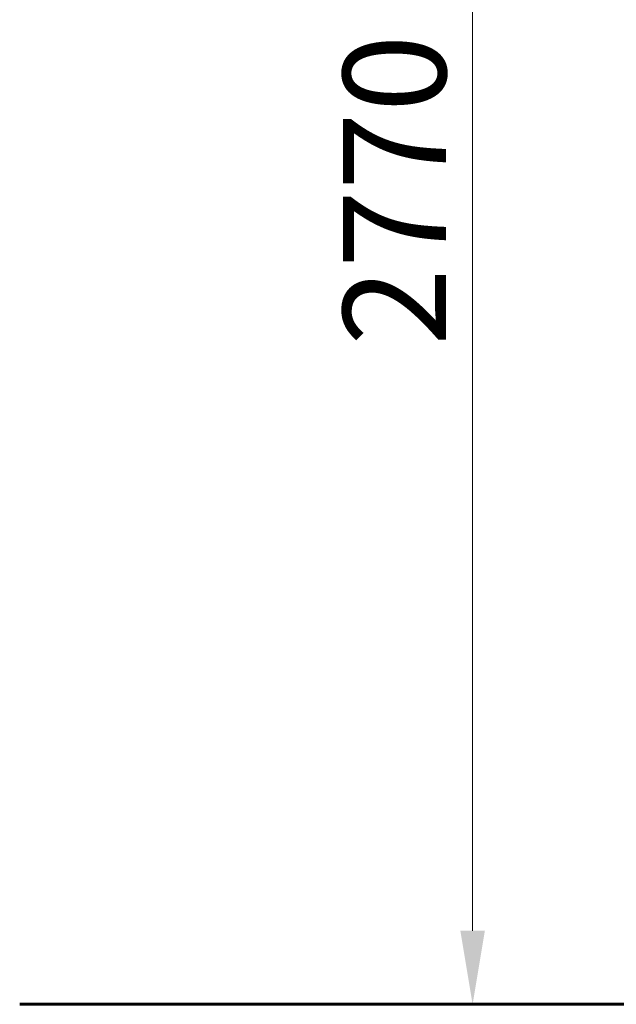
# Model space of a CAD drawing. Units: millimetres. Extents: x 4218 to 11416, y -1386 to 11664.
# Drawn here: x 5003 to 6018, y 8895 to 10570 of the extents above; entities that cross this region are included whole.
import ezdxf

# ---------------------------------------------------------------- set-up
doc = ezdxf.new("R2010")
doc.units = ezdxf.units.MM
doc.header["$LTSCALE"] = 50
doc.layers.add('Widoczne (ISO)', color=7, linetype='Continuous', lineweight=60)
doc.layers.add('Wymiar (ISO)', color=7, linetype='Continuous', lineweight=18, true_color=0x00803f)
doc.styles.add('Tekst etykiety (ISO)', font='tahoma.ttf')
doc.dimstyles.new('Domyślne (ISO)', dxfattribs={"dimscale": 50, "dimtxt": 3.5, "dimasz": 2.5, "dimexe": 3.175, "dimexo": 0, "dimgap": 0.762, "dimtad": 1, "dimtoh": 1, "dimdec": 0, "dimrnd": 1e-08, "dimzin": 0, "dimtxsty": 'Tekst etykiety (ISO)', "dimcen": 0.09, "dimdle": 10, "dimclrd": 256, "dimclre": 256, "dimclrt": 256, "dimadec": 0, "dimazin": 0, "dimtfac": 0.714286, "dimtdec": 0, "dimtmove": 0, "dimatfit": 3, "dimfxl": 0, "dimtolj": 1, "dimtzin": 0, "dimlwd": -1, "dimlwe": -1, "dimarcsym": 0})

# ---------------------------------------------------------------- blocks, each defined once
blk = doc.blocks.new('*D7')
at = {"layer": 'Defpoints', "color": 0, "transparency": 16777216}
for p in [(6983.1, 11664.5), (5773, 8894.8), (6940, 8894.8)]:
    blk.add_point(p, dxfattribs=at)
at = {"layer": 'Wymiar (ISO)', "transparency": 16777216}
for p, q in [((6983.1, 11664.5), (5614.3, 11664.5)), ((5773, 11539.5), (5773, 9019.8))]:
    blk.add_line(p, q, dxfattribs=at)
for points in [[(5752.2, 11539.5), (5793.9, 11539.5), (5773, 11664.5)], [(5752.2, 9019.8), (5793.9, 9019.8), (5773, 8894.8)]]:
    blk.add_solid(points, dxfattribs=at)
at = {"layer": 'Wymiar (ISO)', "transparency": 16777216, "insert": (5552.7, 10279.6), "char_height": 175, "attachment_point": 2, "rotation": 90, "style": 'Tekst etykiety (ISO)'}
blk.add_mtext('\\A1;2770', dxfattribs=at)

msp = doc.modelspace()

# ---------------------------------------------------------------- linework, layer by layer
at = {"layer": 'Widoczne (ISO)'}
for p, q in [((5002.5, 8894.8), (5450.8, 8894.8)), ((5450.8, 8894.8), (8429.2, 8894.8))]:
    msp.add_line(p, q, dxfattribs=at)

# ---------------------------------------------------------------- dimensions: what is measured, and where the dimension line sits
at = {"layer": 'Wymiar (ISO)'}
dim = msp.add_linear_dim(base=(5773, 8894.8), p1=(6983.1, 11664.5), p2=(6940, 8894.8), angle=90, dimstyle='Domyślne (ISO)', override={"dimtoh": 0, "dimdec": 0, "dimse2": 1, "dimtp": 0, "dimtm": 0, "dimtdec": 0, "dimtofl": 0, "dimatfit": 1}, dxfattribs=at)
dim.commit()
dim.dimension.update_dxf_attribs({"geometry": '*D7', "text_midpoint": (5773, 10279.6), "dimtype": 160})

doc.saveas('drawing.dxf')
